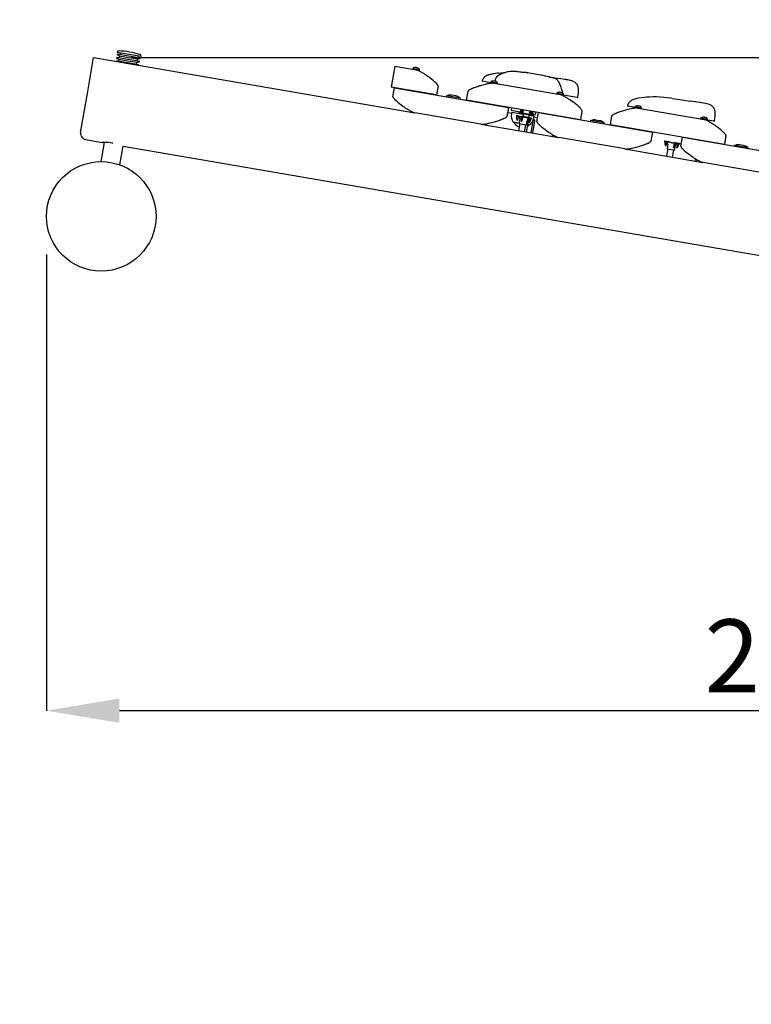
# Model space of a CAD drawing. Units: millimetres. Extents: x 1.28 to 8.24, y 0.9 to 6.02.
# Drawn here: x 3.08 to 4.28, y 2.52 to 4.14 of the extents above; entities that cross this region are included whole.
import ezdxf

# ---------------------------------------------------------------- set-up
doc = ezdxf.new("R2010")
doc.units = ezdxf.units.MM
doc.header["$LTSCALE"] = 40
doc.header["$PDSIZE"] = -1
doc.linetypes.add('SLD-Сплошная', pattern=[0])
doc.layers.add('ПРИМЕЧАНИЯ', color=7, linetype='SLD-Сплошная')
doc.styles.add('SLDTEXTSTYLE1', font='isocpeui.ttf')
doc.dimstyles.new('SLDDIMSTYLE3', dxfattribs={"dimtxt": 0.12, "dimasz": 0.12, "dimexe": 0, "dimexo": 0.0625, "dimgap": 0.03, "dimtad": 2, "dimrnd": 1e-09, "dimzin": 12, "dimdsep": 46, "dimtxsty": 'SLDTEXTSTYLE1', "dimsah": 1, "dimcen": 0.09, "dimadec": 0, "dimazin": 3, "dimtfac": 1, "dimtdec": 3, "dimtofl": 0, "dimtmove": 0, "dimatfit": 3, "dimfxl": 1, "dimfrac": 2, "dimtolj": 1, "dimtzin": 12, "dimarcsym": 0})

# ---------------------------------------------------------------- blocks, each defined once
blk = doc.blocks.new('_D_7')
at = {"layer": 'Defpoints', "color": 0, "transparency": 16777216}
for p in [(1.2757, 3.8157), (7.4557, 3.8157), (7.4557, 0.9233)]:
    blk.add_point(p, dxfattribs=at)
at = {"layer": 'ПРИМЕЧАНИЯ', "color": 0, "lineweight": -2, "transparency": 16777216}
for p, q in [((1.2757, 3.7532), (1.2757, 0.9233)), ((7.4557, 3.7532), (7.4557, 0.9233)), ((1.3957, 0.9233), (7.3357, 0.9233))]:
    blk.add_line(p, q, dxfattribs=at)
at = {"layer": 'ПРИМЕЧАНИЯ', "color": 0, "transparency": 16777216}
for points in [[(1.3957, 0.9433), (1.3957, 0.9033), (1.2757, 0.9233)], [(7.3357, 0.9433), (7.3357, 0.9033), (7.4557, 0.9233)]]:
    blk.add_solid(points, dxfattribs=at)
at = {"layer": 'ПРИМЕЧАНИЯ', "color": 0, "transparency": 16777216, "insert": (4.349, 1.0733), "char_height": 0.12, "attachment_point": 2, "style": 'SLDTEXTSTYLE1'}
blk.add_mtext('\\A1;6.18', dxfattribs=at)
blk = doc.blocks.new('_D_8')
at = {"layer": 'Defpoints', "color": 0, "transparency": 16777216}
for p in [(3.2193, 6.0203), (8.2216, 6.0203), (5.5258, 1.69)]:
    blk.add_point(p, dxfattribs=at)
at = {"layer": 'ПРИМЕЧАНИЯ', "color": 0, "lineweight": -2, "transparency": 16777216}
for p, q in [((3.2818, 6.0203), (8.2216, 6.0203)), ((8.2216, 1.81), (8.2216, 5.9003)), ((5.5883, 1.69), (8.2216, 1.69))]:
    blk.add_line(p, q, dxfattribs=at)
at = {"layer": 'ПРИМЕЧАНИЯ', "color": 0, "transparency": 16777216}
for points in [[(8.2016, 5.9003), (8.2416, 5.9003), (8.2216, 6.0203)], [(8.2016, 1.81), (8.2416, 1.81), (8.2216, 1.69)]]:
    blk.add_solid(points, dxfattribs=at)
at = {"layer": 'ПРИМЕЧАНИЯ', "color": 0, "transparency": 16777216, "insert": (8.0716, 3.8588), "char_height": 0.12, "attachment_point": 2, "rotation": 90, "style": 'SLDTEXTSTYLE1'}
blk.add_mtext('\\A1;4.33', dxfattribs=at)
blk = doc.blocks.new('*D12')
at = {"layer": 'Defpoints', "color": 0, "transparency": 16777216}
for p in [(3.2031, 4.0766), (5.5234, 3.5434), (6.3462, 3.5434)]:
    blk.add_point(p, dxfattribs=at)
at = {"layer": 'ПРИМЕЧАНИЯ', "color": 0, "lineweight": -2, "transparency": 16777216}
for p, q in [((3.2656, 4.0766), (6.3462, 4.0766)), ((6.3462, 3.9566), (6.3462, 3.6634)), ((5.5859, 3.5434), (6.3462, 3.5434))]:
    blk.add_line(p, q, dxfattribs=at)
at = {"layer": 'ПРИМЕЧАНИЯ', "color": 0, "transparency": 16777216}
for points in [[(6.3262, 3.9566), (6.3662, 3.9566), (6.3462, 4.0766)], [(6.3262, 3.6634), (6.3662, 3.6634), (6.3462, 3.5434)]]:
    blk.add_solid(points, dxfattribs=at)
at = {"layer": 'ПРИМЕЧАНИЯ', "color": 0, "transparency": 16777216, "insert": (6.2562, 3.81), "char_height": 0.12, "attachment_point": 5, "rotation": 90, "style": 'SLDTEXTSTYLE1'}
blk.add_mtext('\\A1;.53', dxfattribs=at)
blk = doc.blocks.new('*D13')
at = {"layer": 'Defpoints', "color": 0, "transparency": 16777216}
for p in [(3.1257, 3.8157), (5.6066, 3.8157), (3.1257, 3.0035)]:
    blk.add_point(p, dxfattribs=at)
at = {"layer": 'ПРИМЕЧАНИЯ', "color": 0, "lineweight": -2, "transparency": 16777216}
for p, q in [((3.1257, 3.7532), (3.1257, 3.0035)), ((5.6066, 3.7532), (5.6066, 3.0035)), ((5.4866, 3.0035), (3.2457, 3.0035))]:
    blk.add_line(p, q, dxfattribs=at)
at = {"layer": 'ПРИМЕЧАНИЯ', "color": 0, "transparency": 16777216}
for points in [[(3.2457, 3.0235), (3.2457, 2.9835), (3.1257, 3.0035)], [(5.4866, 3.0235), (5.4866, 2.9835), (5.6066, 3.0035)]]:
    blk.add_solid(points, dxfattribs=at)
at = {"layer": 'ПРИМЕЧАНИЯ', "color": 0, "transparency": 16777216, "insert": (4.3662, 3.0935), "char_height": 0.12, "attachment_point": 5, "style": 'SLDTEXTSTYLE1'}
blk.add_mtext('\\A1;2.48', dxfattribs=at)

msp = doc.modelspace()

# ---------------------------------------------------------------- linework, layer by layer
at = {"color": 7, "linetype": 'SLD-Сплошная', "lineweight": 25}
for p, q in [((3.2615, 4.0818), (3.2418, 4.0851)), ((3.2418, 4.0821), (3.2458, 4.0789)), ((3.261, 4.0788), (3.2418, 4.0821)), ((3.2458, 4.0789), (3.2453, 4.0759)), ((3.2606, 4.0763), (3.2458, 4.0789)), ((3.2467, 4.0843), (3.2462, 4.0813)), ((3.2802, 4.0755), (3.261, 4.0788)), ((3.2812, 4.0784), (3.2615, 4.0818)), ((3.2758, 4.0763), (3.2763, 4.0792)), ((3.1929, 4.0175), (3.2031, 4.0766)), ((3.2031, 4.0766), (3.213, 4.0749)), ((3.213, 4.0749), (3.7311, 3.9857)), ((3.2408, 4.0767), (3.2448, 4.0735)), ((3.2601, 4.0734), (3.2408, 4.0767)), ((3.2409, 4.0711), (3.2421, 4.0699)), ((3.2591, 4.068), (3.2409, 4.0711)), ((3.2448, 4.0735), (3.2443, 4.0705)), ((3.2596, 4.0709), (3.2448, 4.0735)), ((3.2774, 4.0648), (3.2591, 4.068)), ((3.2744, 4.0684), (3.2596, 4.0709)), ((3.2793, 4.0701), (3.2601, 4.0734)), ((3.2753, 4.0738), (3.2606, 4.0763)), ((3.2739, 4.0654), (3.2744, 4.0684)), ((3.2744, 4.0684), (3.2793, 4.0701)), ((3.2748, 4.0708), (3.2753, 4.0738)), ((3.2753, 4.0738), (3.2802, 4.0755)), ((3.2758, 4.0641), (3.2774, 4.0648)), ((3.6979, 4.0625), (3.692, 4.028)), ((3.6979, 4.0625), (3.7331, 4.0564)), ((3.728, 4.0588), (3.7277, 4.0573)), ((3.728, 4.0588), (3.7388, 4.057)), ((3.7315, 4.0601), (3.7315, 4.0601)), ((3.7331, 4.0564), (3.7386, 4.0555)), ((3.7333, 4.0601), (3.7332, 4.0598)), ((3.7342, 4.0596), (3.7343, 4.0599)), ((3.7358, 4.0556), (3.7359, 4.0559)), ((3.7359, 4.0594), (3.7359, 4.0594)), ((3.7386, 4.0555), (3.7388, 4.057)), ((3.8669, 4.046), (3.867, 4.046)), ((3.9158, 4.0516), (3.9159, 4.0516)), ((3.9373, 4.0479), (3.9159, 4.0516)), ((3.7692, 4.0299), (3.7666, 4.0151)), ((3.845, 4.0372), (3.8426, 4.0376)), ((3.8558, 4.0353), (3.845, 4.0372)), ((3.8561, 4.0368), (3.8558, 4.0353)), ((3.8558, 4.0353), (3.8613, 4.0344)), ((3.8561, 4.0368), (3.8669, 4.0349)), ((3.8586, 4.0348), (3.8585, 4.0344)), ((3.8596, 4.0381), (3.8596, 4.0381)), ((3.8614, 4.0381), (3.8613, 4.0378)), ((3.8613, 4.0344), (3.9697, 4.0157)), ((3.8623, 4.0376), (3.8624, 4.0379)), ((3.864, 4.0373), (3.864, 4.0373)), ((3.8667, 4.0334), (3.8669, 4.0349)), ((3.9681, 4.0355), (3.9681, 4.0355)), ((3.9791, 4.0407), (3.9779, 4.0409)), ((3.9901, 4.0378), (3.9892, 4.0381)), ((3.1819, 3.9534), (3.1929, 4.0175)), ((3.7666, 4.0151), (3.692, 4.028)), ((3.6951, 4.0122), (3.6976, 4.027)), ((3.6976, 4.027), (3.8849, 3.9948)), ((3.7832, 4.0142), (3.7829, 4.0124)), ((3.7833, 4.0143), (3.7963, 4.0121)), ((3.7983, 4.0135), (3.7914, 4.0147)), ((3.7963, 4.0121), (3.8058, 4.0104)), ((3.8159, 4.0067), (3.8184, 4.0214)), ((3.9645, 4.0181), (3.9642, 4.0167)), ((3.9645, 4.0181), (3.9753, 4.0163)), ((3.968, 4.0194), (3.968, 4.0194)), ((3.9698, 4.0194), (3.9697, 4.0191)), ((3.9697, 4.0157), (3.9751, 4.0148)), ((3.9707, 4.0189), (3.9708, 4.0192)), ((3.9723, 4.0149), (3.9724, 4.0153)), ((3.9724, 4.0187), (3.9724, 4.0187)), ((3.9751, 4.0148), (3.9753, 4.0163)), ((3.9943, 4.0115), (3.9751, 4.0148)), ((3.8056, 4.0085), (3.8059, 4.0103)), ((4.0032, 3.9744), (3.8159, 4.0067)), ((3.9979, 4.0109), (3.9943, 4.0115)), ((4.0924, 3.9946), (4.0815, 3.9965)), ((4.0926, 3.9961), (4.0924, 3.9946)), ((4.0926, 3.9961), (4.1035, 3.9942)), ((4.0962, 3.9974), (4.0962, 3.9974)), ((4.0979, 3.9974), (4.0978, 3.9971)), ((4.0989, 3.9969), (4.0989, 3.9972)), ((4.1006, 3.9966), (4.1006, 3.9966)), ((4.1995, 4.0028), (4.2, 4.0027)), ((4.211, 4.0008), (4.2, 4.0027)), ((4.211, 4.0008), (4.2109, 4.0008)), ((3.8395, 3.9671), (3.7311, 3.9857)), ((3.8849, 3.9948), (3.8823, 3.98)), ((3.8851, 3.9948), (3.8836, 3.9859)), ((3.8899, 3.9848), (3.8836, 3.9859)), ((3.8901, 3.9939), (3.8894, 3.99)), ((3.8894, 3.99), (3.904, 3.9874)), ((3.8902, 3.9867), (3.8897, 3.9838)), ((3.8902, 3.9867), (3.9093, 3.9835)), ((3.8979, 3.9814), (3.8978, 3.9804)), ((3.9005, 3.9799), (3.8978, 3.9804)), ((3.9007, 3.9809), (3.8979, 3.9814)), ((3.9006, 3.9798), (3.8995, 3.9732)), ((3.9008, 3.9798), (3.8997, 3.9731)), ((3.9007, 3.9809), (3.9005, 3.9799)), ((3.9005, 3.9799), (3.9064, 3.9789)), ((3.9007, 3.9809), (3.9076, 3.9797)), ((3.9008, 3.9799), (3.9008, 3.9798)), ((3.902, 3.9868), (3.9019, 3.9858)), ((3.9019, 3.9858), (3.9035, 3.9855)), ((3.902, 3.9868), (3.9037, 3.9865)), ((3.9035, 3.9855), (3.9037, 3.9865)), ((3.9035, 3.9855), (3.9058, 3.9851)), ((3.9038, 3.9854), (3.9036, 3.9844)), ((3.9043, 3.9865), (3.9038, 3.9866)), ((3.9058, 3.9851), (3.9058, 3.9851)), ((3.9097, 3.9844), (3.9058, 3.9851)), ((3.9058, 3.9851), (3.9058, 3.9851)), ((3.9065, 3.9861), (3.9073, 3.9909)), ((3.9099, 3.9854), (3.9065, 3.986)), ((3.9066, 3.987), (3.9076, 3.9868)), ((3.907, 3.9893), (3.9071, 3.9891)), ((3.9074, 3.9909), (3.9071, 3.9891)), ((3.9071, 3.9891), (3.9077, 3.989)), ((3.9076, 3.9797), (3.9074, 3.9787)), ((3.9183, 3.9779), (3.9076, 3.9797)), ((3.908, 3.9905), (3.9077, 3.989)), ((3.9083, 3.9889), (3.9091, 3.9887)), ((3.9087, 3.9804), (3.9086, 3.9796)), ((3.9094, 3.9845), (3.9087, 3.9804)), ((3.9087, 3.9804), (3.9087, 3.9804)), ((3.9087, 3.9804), (3.9186, 3.9787)), ((3.9089, 3.9888), (3.9089, 3.9886)), ((3.9094, 3.9906), (3.9091, 3.9887)), ((3.9097, 3.9844), (3.9099, 3.9854)), ((3.9097, 3.9844), (3.9206, 3.9826)), ((3.9099, 3.9854), (3.9208, 3.9835)), ((3.9185, 3.9779), (3.9193, 3.9828)), ((3.9191, 3.9818), (3.9269, 3.9804)), ((3.9196, 3.9838), (3.9205, 3.9887)), ((3.9206, 3.9826), (3.9208, 3.9835)), ((3.926, 3.9816), (3.9206, 3.9826)), ((3.9218, 3.9835), (3.9209, 3.9836)), ((3.9262, 3.9826), (3.9217, 3.9834)), ((3.9219, 3.9844), (3.9228, 3.9842)), ((3.9222, 3.9884), (3.922, 3.9871)), ((3.9228, 3.9883), (3.9224, 3.9864)), ((3.9224, 3.9864), (3.923, 3.9863)), ((3.9227, 3.9834), (3.9232, 3.9865)), ((3.9231, 3.9832), (3.9238, 3.9874)), ((3.9254, 3.9838), (3.9288, 3.9832)), ((3.926, 3.9816), (3.9262, 3.9826)), ((3.926, 3.9816), (3.9269, 3.9815)), ((3.9262, 3.9826), (3.9271, 3.9825)), ((3.9264, 3.9775), (3.9269, 3.9804)), ((3.9269, 3.9815), (3.9271, 3.9825)), ((3.9295, 3.9871), (3.9288, 3.9832)), ((3.9316, 3.9715), (3.9342, 3.9863)), ((3.9342, 3.9863), (4.1214, 3.9541)), ((4.0057, 3.9892), (4.0032, 3.9744)), ((4.0524, 3.966), (4.055, 3.9807)), ((4.0924, 3.9946), (4.0978, 3.9937)), ((4.0951, 3.9941), (4.095, 3.9937)), ((4.0978, 3.9937), (4.2062, 3.975)), ((4.1032, 3.9927), (4.1035, 3.9942)), ((3.8395, 3.9671), (3.9677, 3.945)), ((3.8928, 3.9706), (3.8928, 3.9706)), ((3.9023, 3.9689), (3.8928, 3.9706)), ((3.8928, 3.9706), (3.9023, 3.9689)), ((3.8997, 3.9731), (3.8995, 3.9732)), ((3.9035, 3.9683), (3.9015, 3.9564)), ((3.9036, 3.9764), (3.9023, 3.9685)), ((3.9023, 3.9685), (3.9146, 3.9663)), ((3.9058, 3.9721), (3.9067, 3.9719)), ((3.9063, 3.9788), (3.9073, 3.9787)), ((3.9079, 3.9786), (3.9067, 3.9719)), ((3.9181, 3.9769), (3.9074, 3.9787)), ((3.9113, 3.9547), (3.9133, 3.9666)), ((3.9144, 3.9542), (3.9183, 3.9767)), ((3.9146, 3.9663), (3.9159, 3.9742)), ((3.9191, 3.9661), (3.9165, 3.9665)), ((3.9183, 3.9779), (3.9181, 3.9769)), ((3.9181, 3.9769), (3.9197, 3.9766)), ((3.9183, 3.9779), (3.92, 3.9776)), ((3.9197, 3.9765), (3.9186, 3.9699)), ((3.9186, 3.9699), (3.9188, 3.9698)), ((3.92, 3.9776), (3.92, 3.9775)), ((3.92, 3.9776), (3.9201, 3.9776)), ((3.9226, 3.9771), (3.9201, 3.9776)), ((3.9249, 3.9734), (3.9214, 3.953)), ((3.9222, 3.9761), (3.9224, 3.9761)), ((3.9226, 3.9771), (3.9225, 3.9762)), ((3.9228, 3.9761), (3.9225, 3.9762)), ((3.923, 3.9771), (3.9226, 3.9771)), ((3.9228, 3.9761), (3.923, 3.9771)), ((3.927, 3.9752), (3.9249, 3.9734)), ((3.9249, 3.9734), (3.9251, 3.9734)), ((3.9249, 3.9524), (3.9284, 3.9728)), ((3.9251, 3.9734), (3.9284, 3.9728)), ((3.9326, 3.9774), (3.9266, 3.9785)), ((3.9284, 3.9728), (3.927, 3.9752)), ((3.927, 3.9752), (3.927, 3.9752)), ((4.0197, 3.9735), (4.0194, 3.9717)), ((4.0198, 3.9736), (4.0328, 3.9714)), ((4.0348, 3.9729), (4.0279, 3.974)), ((4.0328, 3.9714), (4.0423, 3.9697)), ((4.0421, 3.9678), (4.0424, 3.9696)), ((4.2397, 3.9337), (4.0524, 3.966)), ((4.201, 3.9774), (4.2008, 3.976)), ((4.201, 3.9774), (4.2119, 3.9756)), ((4.2046, 3.9787), (4.2046, 3.9787)), ((4.2062, 3.975), (4.2116, 3.9741)), ((4.2063, 3.9787), (4.2063, 3.9784)), ((4.2073, 3.9783), (4.2073, 3.9786)), ((4.2088, 3.9742), (4.2089, 3.9746)), ((4.209, 3.978), (4.209, 3.978)), ((4.2116, 3.9741), (4.2119, 3.9756)), ((4.2124, 3.9739), (4.2116, 3.9741)), ((4.2224, 3.9722), (4.2124, 3.9739)), ((3.9575, 3.9499), (3.9569, 3.9469)), ((3.9604, 3.9463), (3.9607, 3.948)), ((4.1214, 3.9541), (4.1189, 3.9393)), ((4.2422, 3.9485), (4.2397, 3.9337)), ((3.1901, 3.9418), (3.2171, 3.9372)), ((3.2204, 3.9373), (3.215, 3.9057)), ((3.2465, 3.9002), (3.2518, 3.9312)), ((3.2518, 3.9312), (5.4502, 3.553)), ((4.0761, 3.9264), (3.9677, 3.945)), ((4.1413, 3.9395), (4.1411, 3.9385)), ((4.1411, 3.9385), (4.1419, 3.9384)), ((4.1413, 3.9395), (4.1425, 3.9393)), ((4.1419, 3.9383), (4.1423, 3.9382)), ((4.1425, 3.9393), (4.1424, 3.9383)), ((4.1512, 3.9368), (4.1424, 3.9383)), ((4.1514, 3.9378), (4.1425, 3.9393)), ((4.143, 3.9313), (4.1434, 3.9312)), ((4.1446, 3.9378), (4.1434, 3.9312)), ((4.1468, 3.9345), (4.1454, 3.9266)), ((4.1514, 3.9378), (4.1512, 3.9368)), ((4.1512, 3.9368), (4.1571, 3.9358)), ((4.1514, 3.9378), (4.1582, 3.9366)), ((4.1571, 3.9357), (4.156, 3.929)), ((4.1577, 3.9245), (4.1591, 3.9324)), ((4.1582, 3.9366), (4.1582, 3.9366)), ((4.1582, 3.9366), (4.1583, 3.9366)), ((4.1595, 3.9364), (4.1583, 3.9366)), ((4.1583, 3.9355), (4.1592, 3.9353)), ((4.1595, 3.9364), (4.1593, 3.9354)), ((4.1658, 3.9343), (4.1593, 3.9354)), ((4.1659, 3.9353), (4.1595, 3.9364)), ((4.1623, 3.9348), (4.1611, 3.9281)), ((4.1627, 3.9347), (4.1616, 3.9281)), ((4.1627, 3.9348), (4.1627, 3.9347)), ((4.1659, 3.9353), (4.1658, 3.9343)), ((4.1681, 3.9308), (4.1707, 3.9456)), ((4.1707, 3.9456), (4.3579, 3.9134)), ((4.2562, 3.9328), (4.2559, 3.9311)), ((4.2564, 3.9329), (4.2693, 3.9307)), ((4.2713, 3.9322), (4.2644, 3.9333)), ((4.0761, 3.9264), (4.2042, 3.9043)), ((4.1466, 3.9264), (4.1446, 3.9146)), ((4.1454, 3.9266), (4.1461, 3.9265)), ((4.1461, 3.9265), (4.1577, 3.9245)), ((4.1545, 3.9129), (4.1565, 3.9247)), ((4.156, 3.929), (4.1568, 3.9289)), ((4.1616, 3.9281), (4.1611, 3.9281)), ((4.2693, 3.9307), (4.2788, 3.929)), ((4.2786, 3.9272), (4.2789, 3.9289)), ((4.1917, 3.9106), (4.191, 3.9066)), ((4.1944, 3.906), (4.1949, 3.9087)), ((4.3126, 3.8857), (4.2042, 3.9043))]:
    msp.add_line(p, q, dxfattribs=at)
at = {"color": 7, "linetype": 'SLD-Сплошная', "lineweight": 25, "flags": 128}
for points in [[(3.7692, 4.0299), (3.7692, 4.0302), (3.769, 4.0306), (3.7688, 4.0311), (3.7685, 4.0316), (3.768, 4.0322), (3.7674, 4.0329), (3.7668, 4.0337), (3.766, 4.0345), (3.7636, 4.0367), (3.761, 4.039), (3.7584, 4.0411), (3.7557, 4.0432), (3.7528, 4.0453), (3.7509, 4.0466), (3.7489, 4.048), (3.7471, 4.0492), (3.7452, 4.0504), (3.7433, 4.0515), (3.7422, 4.0522), (3.741, 4.0529), (3.7399, 4.0535), (3.7389, 4.0541), (3.7376, 4.0547), (3.7358, 4.0555), (3.7343, 4.0561), (3.7331, 4.0564)], [(3.8589, 4.0496), (3.8587, 4.0496), (3.8573, 4.0493), (3.856, 4.049), (3.8546, 4.0487), (3.8534, 4.0484), (3.8523, 4.0481), (3.8513, 4.0478), (3.8503, 4.0474), (3.8498, 4.0472), (3.8492, 4.047), (3.8487, 4.0468), (3.8481, 4.0465), (3.8473, 4.046), (3.8465, 4.0454), (3.8456, 4.0447), (3.8447, 4.0439), (3.8439, 4.0429), (3.8431, 4.0418), (3.8425, 4.0406), (3.8419, 4.0393), (3.8418, 4.0389)], [(3.867, 4.046), (3.8669, 4.046), (3.866, 4.0453)], [(3.9158, 4.0516), (3.9154, 4.0517), (3.914, 4.0519), (3.9127, 4.052), (3.9117, 4.052), (3.9108, 4.052), (3.9101, 4.052), (3.9096, 4.052), (3.9094, 4.0521), (3.9092, 4.0521), (3.9088, 4.0521), (3.9073, 4.0523), (3.9056, 4.0525), (3.9037, 4.0528), (3.9016, 4.0531), (3.8993, 4.0534), (3.8976, 4.0536), (3.8957, 4.0538), (3.8937, 4.0539), (3.8908, 4.0539), (3.888, 4.0537), (3.8852, 4.0534), (3.8825, 4.0529), (3.8798, 4.0522), (3.8772, 4.0513), (3.8751, 4.0505), (3.8727, 4.0495), (3.8704, 4.0483), (3.8683, 4.0469), (3.8669, 4.046), (3.8669, 4.046)], [(3.8688, 4.051), (3.8726, 4.0514), (3.8783, 4.0517)], [(3.9681, 4.0355), (3.9681, 4.0355), (3.9675, 4.0367), (3.9668, 4.0378), (3.9661, 4.0388), (3.9653, 4.0397), (3.9644, 4.0405), (3.9635, 4.0412), (3.9626, 4.0417), (3.9618, 4.0421), (3.9611, 4.0424), (3.9606, 4.0427), (3.9601, 4.0428), (3.9597, 4.043), (3.9593, 4.0431), (3.9589, 4.0432), (3.9585, 4.0433), (3.9581, 4.0434), (3.9574, 4.0435), (3.9561, 4.0437), (3.9546, 4.044), (3.9529, 4.0444), (3.951, 4.0448), (3.9488, 4.0453), (3.9464, 4.0458), (3.9451, 4.0462), (3.9436, 4.0465), (3.9419, 4.047), (3.9399, 4.0474), (3.9376, 4.0479), (3.9373, 4.0479)], [(3.952, 4.0446), (3.9589, 4.0435), (3.9708, 4.042), (3.9768, 4.0411), (3.9827, 4.04)], [(3.8613, 4.0344), (3.8604, 4.0345), (3.8593, 4.0345), (3.8579, 4.0344), (3.8564, 4.0342), (3.855, 4.0341), (3.8534, 4.0338), (3.8518, 4.0335), (3.85, 4.0332), (3.8465, 4.0324), (3.8428, 4.0315), (3.839, 4.0304), (3.8371, 4.0299), (3.8352, 4.0293), (3.8334, 4.0287), (3.8316, 4.0281), (3.8299, 4.0275), (3.8282, 4.0269), (3.8275, 4.0266), (3.8268, 4.0263), (3.8261, 4.026), (3.8254, 4.0258), (3.8248, 4.0255), (3.8242, 4.0252), (3.8236, 4.0249), (3.823, 4.0247), (3.8211, 4.0237), (3.8197, 4.0228), (3.8188, 4.0221), (3.8186, 4.0217), (3.8184, 4.0214)], [(3.6951, 4.0122), (3.6951, 4.0119), (3.6952, 4.0115), (3.6955, 4.011), (3.6958, 4.0105), (3.6963, 4.0099), (3.6968, 4.0092), (3.6975, 4.0085), (3.6983, 4.0077), (3.7007, 4.0054), (3.7033, 4.0032), (3.7059, 4.0011), (3.7086, 3.999), (3.7115, 3.9969), (3.7134, 3.9955), (3.7153, 3.9942), (3.7172, 3.9929), (3.7191, 3.9917), (3.7209, 3.9906), (3.7221, 3.9899), (3.7233, 3.9893), (3.7243, 3.9886), (3.7254, 3.9881), (3.7267, 3.9874), (3.7285, 3.9866), (3.73, 3.986), (3.7311, 3.9857)], [(4.0057, 3.9892), (4.0057, 3.9896), (4.0056, 3.9899), (4.0053, 3.9904), (4.005, 3.9909), (4.0045, 3.9916), (4.004, 3.9922), (4.0033, 3.993), (4.0025, 3.9938), (4.0001, 3.996), (3.9975, 3.9983), (3.9949, 4.0004), (3.9922, 4.0025), (3.9893, 4.0046), (3.9874, 4.006), (3.9855, 4.0073), (3.9836, 4.0085), (3.9817, 4.0097), (3.9799, 4.0108), (3.9787, 4.0115), (3.9775, 4.0122), (3.9765, 4.0128), (3.9754, 4.0134), (3.9741, 4.014), (3.9723, 4.0149), (3.9708, 4.0154), (3.9697, 4.0157)], [(4.0943, 4.0089), (4.0941, 4.0089), (4.0923, 4.0084), (4.0906, 4.0078), (4.0889, 4.0071), (4.0876, 4.0064), (4.0864, 4.0057), (4.0853, 4.0048), (4.0842, 4.0039), (4.0833, 4.0029), (4.0825, 4.0018), (4.0817, 4.0006), (4.0811, 3.9993), (4.0807, 3.9979), (4.0806, 3.9977)], [(4.1536, 4.0095), (4.1522, 4.0097), (4.1459, 4.0105), (4.14, 4.0111), (4.1343, 4.0115), (4.1282, 4.0118), (4.1224, 4.0118), (4.1168, 4.0117), (4.112, 4.0115), (4.1076, 4.0111), (4.1033, 4.0106), (4.0988, 4.0099), (4.0955, 4.0092), (4.0943, 4.0089)], [(4.1537, 4.0095), (4.1625, 4.0082), (4.1729, 4.0065), (4.1834, 4.0049), (4.1835, 4.0049)], [(3.8395, 3.9671), (3.8404, 3.967), (3.8415, 3.967), (3.8429, 3.9671), (3.8444, 3.9672), (3.8458, 3.9674), (3.8474, 3.9676), (3.849, 3.9679), (3.8508, 3.9683), (3.8543, 3.9691), (3.858, 3.97), (3.8618, 3.971), (3.8637, 3.9716), (3.8656, 3.9722), (3.8674, 3.9728), (3.8692, 3.9733), (3.8709, 3.974), (3.8726, 3.9746), (3.8733, 3.9749), (3.874, 3.9751), (3.8747, 3.9754), (3.8754, 3.9757), (3.876, 3.976), (3.8766, 3.9762), (3.8772, 3.9765), (3.8778, 3.9768), (3.8797, 3.9778), (3.8811, 3.9786), (3.882, 3.9794), (3.8822, 3.9797), (3.8823, 3.98)], [(3.9227, 3.9879), (3.9223, 3.9872), (3.922, 3.9867)], [(4.0978, 3.9937), (4.0969, 3.9938), (4.0958, 3.9938), (4.0945, 3.9937), (4.0929, 3.9936), (4.0915, 3.9934), (4.09, 3.9931), (4.0883, 3.9928), (4.0865, 3.9925), (4.083, 3.9917), (4.0793, 3.9908), (4.0755, 3.9897), (4.0736, 3.9892), (4.0717, 3.9886), (4.0699, 3.988), (4.0681, 3.9874), (4.0664, 3.9868), (4.0648, 3.9862), (4.064, 3.9859), (4.0633, 3.9856), (4.0626, 3.9853), (4.0619, 3.9851), (4.0613, 3.9848), (4.0607, 3.9845), (4.0601, 3.9842), (4.0595, 3.984), (4.0576, 3.983), (4.0562, 3.9821), (4.0553, 3.9814), (4.0551, 3.9811), (4.055, 3.9807)], [(3.9161, 3.964), (3.9176, 3.9649), (3.9191, 3.9661)], [(3.9316, 3.9715), (3.9316, 3.9712), (3.9318, 3.9708), (3.932, 3.9703), (3.9323, 3.9698), (3.9328, 3.9692), (3.9334, 3.9685), (3.934, 3.9678), (3.9348, 3.967), (3.9372, 3.9648), (3.9398, 3.9625), (3.9424, 3.9604), (3.9451, 3.9583), (3.948, 3.9562), (3.9499, 3.9548), (3.9519, 3.9535), (3.9537, 3.9522), (3.9556, 3.9511), (3.9574, 3.9499), (3.9586, 3.9492), (3.9598, 3.9486), (3.9609, 3.9479), (3.9619, 3.9474), (3.9632, 3.9467), (3.965, 3.9459), (3.9665, 3.9453), (3.9677, 3.945)], [(4.2422, 3.9485), (4.2422, 3.9489), (4.2421, 3.9492), (4.2419, 3.9497), (4.2415, 3.9502), (4.2411, 3.9509), (4.2405, 3.9515), (4.2398, 3.9523), (4.239, 3.9531), (4.2367, 3.9553), (4.234, 3.9576), (4.2315, 3.9597), (4.2288, 3.9618), (4.2259, 3.9639), (4.2239, 3.9653), (4.222, 3.9666), (4.2201, 3.9678), (4.2182, 3.969), (4.2164, 3.9701), (4.2152, 3.9709), (4.2141, 3.9715), (4.213, 3.9721), (4.2119, 3.9727), (4.2106, 3.9733), (4.2089, 3.9742), (4.2074, 3.9747), (4.2062, 3.975)], [(3.2347, 3.9359), (3.2331, 3.9362), (3.2306, 3.9366), (3.228, 3.9369), (3.2256, 3.9371), (3.2233, 3.9372), (3.2214, 3.9373), (3.2197, 3.9373), (3.2184, 3.9372), (3.2175, 3.9372), (3.2171, 3.9372), (3.2171, 3.9372)], [(4.0761, 3.9264), (4.077, 3.9263), (4.0781, 3.9263), (4.0794, 3.9264), (4.0809, 3.9265), (4.0823, 3.9267), (4.0839, 3.9269), (4.0856, 3.9272), (4.0873, 3.9276), (4.0909, 3.9284), (4.0945, 3.9293), (4.0983, 3.9303), (4.1002, 3.9309), (4.1021, 3.9315), (4.1039, 3.9321), (4.1057, 3.9327), (4.1074, 3.9333), (4.1091, 3.9339), (4.1098, 3.9342), (4.1106, 3.9344), (4.1112, 3.9347), (4.1119, 3.935), (4.1126, 3.9353), (4.1132, 3.9356), (4.1138, 3.9358), (4.1143, 3.9361), (4.1162, 3.9371), (4.1176, 3.9379), (4.1185, 3.9387), (4.1188, 3.939), (4.1189, 3.9393)], [(4.1681, 3.9308), (4.1682, 3.9305), (4.1683, 3.9301), (4.1685, 3.9297), (4.1689, 3.9291), (4.1693, 3.9285), (4.1699, 3.9278), (4.1706, 3.9271), (4.1714, 3.9263), (4.1737, 3.9241), (4.1764, 3.9218), (4.1789, 3.9197), (4.1816, 3.9176), (4.1845, 3.9155), (4.1865, 3.9141), (4.1884, 3.9128), (4.1903, 3.9115), (4.1921, 3.9104), (4.194, 3.9092), (4.1952, 3.9085), (4.1963, 3.9079), (4.1974, 3.9073), (4.1984, 3.9067), (4.1997, 3.906), (4.2015, 3.9052), (4.203, 3.9046), (4.2042, 3.9043)]]:
    msp.add_lwpolyline(points, dxfattribs=at)
at = {"color": 7, "linetype": 'SLD-Сплошная', "lineweight": 25}
msp.add_circle((3.2157, 3.8157), 0.09, dxfattribs=at)
for centre, radius, start, end in [((3.2447, 4.0846), 0.003, 86.9704, 170.2375), ((3.2371, 3.9398), 0.148, 80.2375, 86.9704), ((3.2371, 3.9398), 0.148, 73.5045, 80.2375), ((3.2783, 4.0789), 0.003, 350.2375, 73.5045), ((3.7324, 4.0522), 0.008, 96.5006, 123.67), ((3.7324, 4.0522), 0.00798, 83.9361, 96.4791), ((3.7322, 4.0511), 0.00879, 76.8804, 83.5945), ((3.7324, 4.0522), 0.00798, 63.9958, 76.5388), ((3.7324, 4.0522), 0.008, 36.8049, 63.9743), ((3.8786, 3.9428), 0.1087, 95.2007, 100.4603), ((3.8737, 4.0373), 0.0111, 133.8683, 177.1123), ((3.8427, 4.0386), 0.001, 162.0402, 260.2378), ((3.8605, 4.0301), 0.008, 96.5006, 123.67), ((3.8605, 4.0301), 0.00798, 83.9361, 96.4791), ((3.8603, 4.029), 0.00879, 76.8804, 83.5945), ((3.8605, 4.0301), 0.00798, 63.9958, 76.5388), ((3.8605, 4.0301), 0.008, 36.8049, 63.9743), ((3.7997, 3.9626), 0.1835, 18.1527, 23.4315), ((3.9717, 3.9911), 0.0501, 69.7295, 81.4607), ((3.9689, 3.9812), 0.0603, 69.3918, 76.7971), ((3.9866, 4.0247), 0.0136, 1.8114, 72.1367), ((3.783, 4.0124), 0.0001, 170.2375, 260.2375), ((3.7833, 4.0142), 0.0001, 80.2375, 170.2375), ((3.7893, 4.0023), 0.0126, 80.2375, 111.1947), ((3.7962, 4.0011), 0.0126, 49.2802, 80.2375), ((3.9689, 4.0115), 0.008, 96.5006, 123.67), ((3.9689, 4.0115), 0.00798, 83.9361, 96.4791), ((3.9688, 4.0104), 0.00879, 76.8804, 83.5945), ((3.9689, 4.0115), 0.00798, 63.9958, 76.5388), ((3.9689, 4.0115), 0.008, 36.8049, 63.9743), ((3.9646, 4.0166), 0.01, 3.312, 18.3858), ((3.9201, 4.0243), 0.08, 350.8893, 0.6018), ((3.8055, 4.0086), 0.0001, 260.2375, 350.2375), ((3.8058, 4.0103), 0.0001, 350.2375, 80.2375), ((3.9982, 4.0118), 0.001, 260.2363, 351.4307), ((4.0816, 3.9975), 0.001, 164.5446, 261.1584), ((4.0971, 3.9894), 0.008, 96.5006, 123.67), ((4.0971, 3.9894), 0.00798, 83.9361, 96.4791), ((4.0969, 3.9883), 0.00879, 76.8804, 83.5945), ((4.0971, 3.9894), 0.00798, 63.9958, 76.5388), ((4.0971, 3.9894), 0.008, 36.8049, 63.9743), ((4.1044, 3.3239), 0.6855, 82.02, 83.3841), ((4.2082, 3.9833), 0.0177, 44.9326, 81.3056), ((3.907, 3.9808), 0.0175, 170.2375, 215.8023), ((3.911, 3.979), 0.0129, 174.3095, 206.712), ((3.9005, 3.9799), 0.000128, 339.5742, 26.8692), ((3.9007, 3.9769), 0.003, 350.2375, 80.2375), ((3.9033, 3.9865), 0.000995, 283.7266, 1.0663), ((3.9037, 3.9866), 0.000107, 274.4855, 348.4082), ((3.9176, 3.9833), 0.0142, 146.2241, 166.6822), ((3.9181, 3.9832), 0.0142, 146.2241, 166.6822), ((3.9055, 3.9861), 0.000984, 284.9654, 2.3249), ((3.9074, 3.9787), 0.00108, 81.1041, 171.3694), ((3.9059, 3.9891), 0.003, 280.8731, 350.2375), ((3.9308, 3.9811), 0.0239, 160.4453, 166.6491), ((3.9236, 3.9928), 0.0158, 187.2616, 194.4498), ((3.9244, 3.9927), 0.0158, 187.2616, 194.4498), ((3.9195, 3.9839), 0.000094, 264.6523, 354.0584), ((3.9207, 3.9836), 0.00102, 264.9012, 354.8616), ((3.9208, 3.9836), 0.0000823, 268.0412, 3.1932), ((3.8981, 3.9868), 0.023, 352.1289, 4.4951), ((3.899, 3.9866), 0.023, 352.1289, 4.4951), ((3.9242, 3.986), 0.003, 218.6643, 260.2375), ((3.9123, 3.9953), 0.0135, 318.8037, 327.6582), ((3.9129, 3.9952), 0.0135, 318.8037, 327.6582), ((3.9233, 3.9832), 0.000181, 169.8787, 185.5667), ((3.9112, 3.9844), 0.0142, 353.7927, 14.2509), ((3.9254, 3.9829), 0.000107, 172.0667, 245.9894), ((4.2117, 3.9866), 0.0129, 359.2105, 45.5287), ((4.1366, 3.987), 0.0881, 350.8017, 359.623), ((3.9079, 3.9795), 0.0175, 210.5437, 252.3275), ((3.9502, 3.9718), 0.0444, 170.8596, 179.6201), ((3.9511, 3.9716), 0.0444, 170.8596, 179.6201), ((3.9074, 3.9787), 0.0000923, 81.9386, 175.0508), ((3.908, 3.9785), 0.0000987, 81.0306, 171.0092), ((3.9189, 3.9737), 0.003, 80.2375, 170.2375), ((3.9096, 3.9792), 0.0129, 313.7629, 346.1654), ((3.9099, 3.9792), 0.0129, 313.7629, 346.1654), ((3.9091, 3.9804), 0.0175, 304.6726, 333.5736), ((3.9211, 3.9765), 0.00141, 133.6058, 180.9007), ((3.9235, 3.9761), 0.00137, 130.968, 180.1915), ((3.9225, 3.976), 0.000116, 110.7548, 170.2385), ((3.9091, 3.9804), 0.0175, 337.2766, 350.2375), ((4.0195, 3.9717), 0.0001, 170.2375, 260.2375), ((4.0198, 3.9735), 0.0001, 80.2375, 170.2375), ((4.0258, 3.9616), 0.0126, 80.2375, 111.1947), ((4.0327, 3.9604), 0.0126, 49.2802, 80.2375), ((4.042, 3.9679), 0.0001, 260.2375, 350.2375), ((4.0423, 3.9696), 0.0001, 350.2375, 80.2375), ((4.2055, 3.9708), 0.008, 96.5006, 123.67), ((4.2055, 3.9708), 0.00798, 83.9361, 96.4791), ((4.2053, 3.9697), 0.00879, 76.8804, 83.5945), ((4.2055, 3.9708), 0.00798, 63.9958, 76.5388), ((4.2055, 3.9708), 0.008, 36.8049, 63.9743), ((4.2226, 3.9732), 0.001, 260.2374, 351.117), ((3.1918, 3.9517), 0.01, 170.2375, 260.2375), ((4.1555, 3.9368), 0.0137, 173.7286, 203.8256), ((4.1429, 3.9384), 0.000989, 109.0439, 183.8926), ((4.1424, 3.9382), 0.0000932, 128.2998, 194.0884), ((4.156, 3.9367), 0.0137, 173.7286, 203.8256), ((4.1438, 3.935), 0.003, 350.2375, 74.4536), ((4.1447, 3.9378), 0.0000906, 107.5943, 182.671), ((4.136, 3.9399), 0.0228, 331.4839, 348.8205), ((4.1368, 3.9397), 0.0228, 331.4839, 348.8205), ((4.1582, 3.9356), 0.00104, 83.9981, 173.5592), ((4.1594, 3.9353), 0.00105, 83.7889, 172.8155), ((4.162, 3.9319), 0.003, 80.2375, 170.2375), ((4.1593, 3.9353), 0.000109, 82.1172, 165.6986), ((4.1516, 3.9375), 0.0137, 316.6493, 346.7463), ((4.1621, 3.9348), 0.000143, 346.8969, 22.6479), ((4.2563, 3.9328), 0.0001, 80.2375, 170.2375), ((4.2623, 3.9209), 0.0126, 80.2375, 111.1947), ((4.2692, 3.9197), 0.0126, 49.2802, 80.2375), ((4.256, 3.931), 0.0001, 170.2375, 260.2375), ((4.2785, 3.9272), 0.0001, 260.2375, 350.2375), ((4.2788, 3.9289), 0.0001, 350.2375, 80.2375)]:
    msp.add_arc(centre, radius, start, end, dxfattribs=at)
at = {"layer": 'ПРИМЕЧАНИЯ', "color": 252, "lineweight": 18, "true_color": 0x939598}
msp.add_arc((3.2157, 3.8157), 1.94, 159.5959, 287.1432, dxfattribs=at)

# ---------------------------------------------------------------- dimensions: what is measured, and where the dimension line sits
at = {"layer": 'ПРИМЕЧАНИЯ', "color": 252, "true_color": 0x939598}
for base, p1, p2, angle, picture, middle in [((8.2216, 6.0203), (5.5258, 1.69), (3.2193, 6.0203), 90, '_D_8', (8.2216, 3.8588)), ((7.4557, 0.9233), (1.2757, 3.8157), (7.4557, 3.8157), 0, '_D_7', (4.349, 0.9233))]:
    dim = msp.add_linear_dim(base=base, p1=p1, p2=p2, angle=angle, dimstyle='SLDDIMSTYLE3', override={"dimtad": 3}, dxfattribs=at)
    dim.commit()
    dim.dimension.update_dxf_attribs({"geometry": picture, "text_midpoint": middle, "dimtype": 160})
at = {"layer": 'ПРИМЕЧАНИЯ'}
dim = msp.add_linear_dim(base=(6.3462, 3.5434), p1=(3.2031, 4.0766), p2=(5.5234, 3.5434), angle=90, dimstyle='SLDDIMSTYLE3', override={"dimtad": 3}, dxfattribs=at)
dim.commit()
dim.dimension.update_dxf_attribs({"geometry": '*D12', "text_midpoint": (6.2562, 3.81)})
dim = msp.add_linear_dim(base=(3.1257, 3.0035), p1=(5.6066, 3.8157), p2=(3.1257, 3.8157), dimstyle='SLDDIMSTYLE3', override={"dimtad": 3}, dxfattribs=at)
dim.commit()
dim.dimension.update_dxf_attribs({"geometry": '*D13', "text_midpoint": (4.3662, 3.0935)})

doc.saveas('drawing.dxf')
